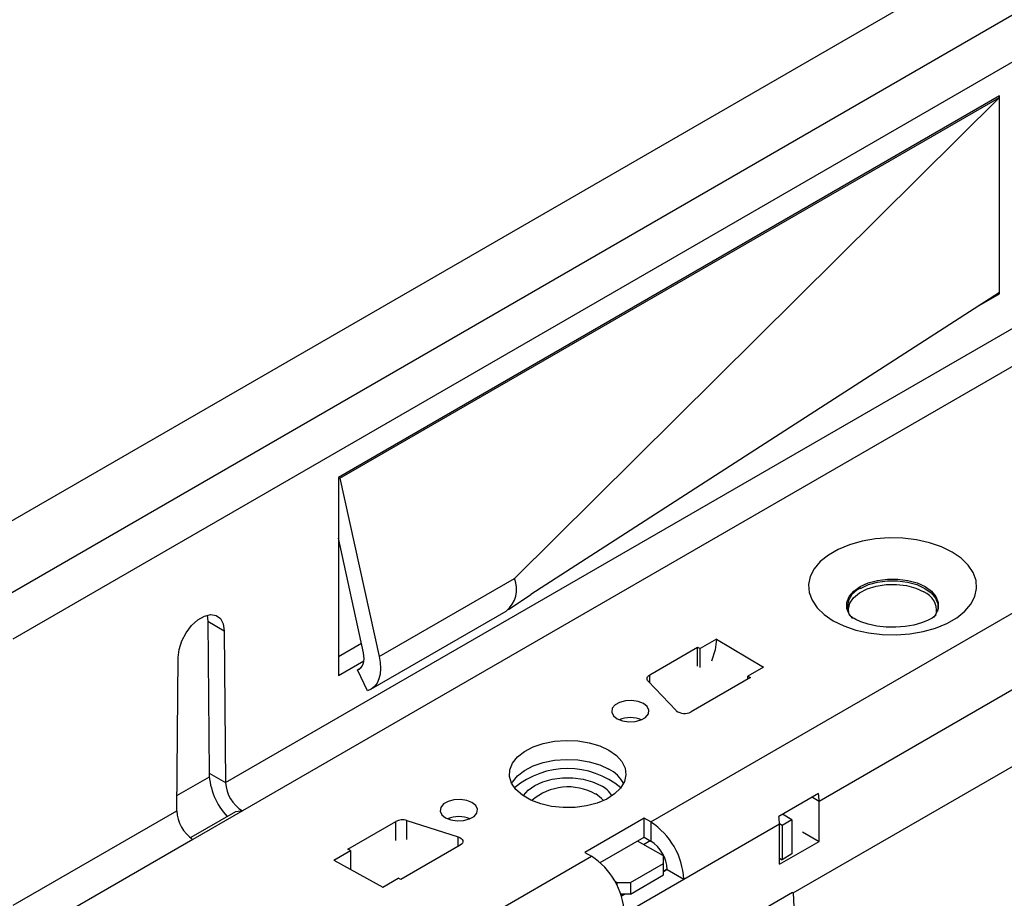
# Model space of a CAD drawing. Units: millimetres. Extents: x 210 to 12390, y 210 to 8700.
# Drawn here: x 9228 to 9334, y 6743 to 6838 of the extents above; entities that cross this region are included whole.
import ezdxf

# ---------------------------------------------------------------- set-up
doc = ezdxf.new("R2010")
doc.units = ezdxf.units.MM
doc.header["$LTSCALE"] = 30
doc.layers.add('HAURATON_PRODUCT_CONTOUR', color=7, linetype='Continuous', lineweight=25)

msp = doc.modelspace()

# ---------------------------------------------------------------- linework, layer by layer
at = {"layer": 'HAURATON_PRODUCT_CONTOUR'}
for p, q in [((8516.38, 6373.49), (11336.32, 8001.41)), ((9227.45, 6771.2), (9932.44, 7178.18)), ((9295.79, 6751.58), (9554.59, 6900.98)), ((9313.82, 6753.82), (9550, 6890.16)), ((9311.06, 6743.99), (9552.9, 6883.6)), ((9399.31, 6875.44), (9224.37, 6774.45)), ((9250.21, 6755.8), (9400.56, 6842.59)), ((9402.28, 6839.5), (9252.02, 6752.76)), ((9333.16, 6829.41), (9262.31, 6788.5)), ((9262.45, 6788.42), (9333.16, 6829.24)), ((9281.19, 6777.69), (9333.16, 6829.24)), ((9333.16, 6829.24), (9333.02, 6829.32)), ((9333.16, 6829.24), (9333.16, 6829.41)), ((9333.16, 6808.34), (9333.16, 6829.24)), ((9333.16, 6808.34), (9282.95, 6775.96)), ((9330.74, 6806.78), (9333.16, 6808.18)), ((9333.03, 6808.25), (9333.16, 6808.18)), ((9333.16, 6808.18), (9333.16, 6808.34)), ((9262.31, 6788.5), (9262.31, 6767.27)), ((9262.31, 6788.5), (9262.45, 6788.42)), ((9262.45, 6788.42), (9266.69, 6769.33)), ((9265, 6769.72), (9262.31, 6782.01)), ((9266.69, 6769.33), (9281.19, 6777.69)), ((9280.53, 6774.34), (9282.95, 6775.96)), ((9248.23, 6773.75), (9248.31, 6773.1)), ((9265.8, 6765.8), (9280.3, 6774.17)), ((9248.31, 6773.1), (9250.08, 6772.08)), ((9248.31, 6773.1), (9248.45, 6756.82)), ((9250.08, 6772.08), (9250.21, 6755.8)), ((9262.31, 6769.32), (9264.78, 6770.74)), ((9302.85, 6771.18), (9301.08, 6770.16)), ((9302.85, 6771.18), (9307.87, 6768.17)), ((9295.69, 6767.35), (9300.81, 6770.31)), ((9300.81, 6770.31), (9301.08, 6770.16)), ((9300.81, 6768.28), (9300.81, 6770.31)), ((9301.08, 6768.13), (9301.08, 6770.16)), ((9244.99, 6752.78), (9245.13, 6769.22)), ((9262.31, 6767.27), (9265.05, 6768.86)), ((9264.36, 6767.89), (9264.72, 6768.09)), ((9265.42, 6765.64), (9264.36, 6767.89)), ((9295.69, 6766.49), (9295.69, 6767.35)), ((9307.87, 6768.17), (9306.2, 6767.2)), ((9298.52, 6763.51), (9295.52, 6766.67)), ((9306.47, 6767.05), (9300.11, 6763.37)), ((9306.2, 6767.2), (9306.47, 6767.05)), ((9306.2, 6766.9), (9306.2, 6767.2)), ((9248.45, 6756.82), (9250.21, 6755.8)), ((9245.01, 6754.41), (9248.51, 6756.43)), ((9313.76, 6754.62), (9309.52, 6752.17)), ((9313.11, 6754.24), (9313.82, 6753.82)), ((9313.82, 6749.49), (9313.82, 6753.82)), ((9227.45, 6742.66), (9244.99, 6752.78)), ((9251.29, 6752.67), (9246.48, 6749.9)), ((9252.02, 6752.76), (9246.72, 6749.7)), ((9263.34, 6748.68), (9268.46, 6751.64)), ((9268.46, 6749.61), (9268.46, 6751.64)), ((9269.65, 6751.74), (9275.13, 6750)), ((9269.65, 6749.7), (9269.65, 6751.74)), ((9295.09, 6751.99), (9288.72, 6748.31)), ((9295.79, 6751.58), (9295.09, 6751.99)), ((9295.09, 6749.94), (9295.09, 6751.99)), ((9295.79, 6751.58), (9295.79, 6749.54)), ((9310.92, 6751.82), (9309.86, 6751.21)), ((9310.92, 6751.82), (9309.92, 6752.4)), ((9310.92, 6751.82), (9310.92, 6748.15)), ((9299.33, 6745.45), (9309.58, 6751.37)), ((9309.86, 6751.21), (9309.58, 6751.37)), ((9309.58, 6747.05), (9309.58, 6751.37)), ((9309.86, 6751.21), (9309.86, 6747.53)), ((9312.06, 6750.51), (9313.82, 6749.49)), ((9246.72, 6749.7), (9229.22, 6739.6)), ((9275.13, 6748.96), (9275.13, 6750)), ((9290.36, 6747.22), (9295.09, 6749.94)), ((9297.14, 6747.94), (9294.38, 6749.54)), ((9295.01, 6749.17), (9295.72, 6749.58)), ((9295.09, 6749.94), (9295.79, 6749.54)), ((9309.58, 6747.05), (9313.82, 6749.49)), ((9261.83, 6747.5), (9263.6, 6748.53)), ((9263.6, 6748.53), (9263.34, 6748.68)), ((9263.6, 6748.53), (9263.6, 6746.49)), ((9275.36, 6749.09), (9268.99, 6745.41)), ((9252.13, 6726.37), (9289.43, 6747.9)), ((9261.83, 6747.5), (9267.06, 6744.6)), ((9288.72, 6748.31), (9289.43, 6747.9)), ((9297.14, 6747.13), (9297.14, 6747.94)), ((9309.58, 6747.7), (9309.86, 6747.53)), ((9310.92, 6748.15), (9309.86, 6747.53)), ((9293.6, 6745.09), (9297.14, 6747.13)), ((9297.14, 6745.9), (9297.14, 6747.13)), ((9297.14, 6746.31), (9297.56, 6746.55)), ((9297.56, 6746.47), (9297.14, 6746.22)), ((9297.56, 6746.47), (9299.33, 6745.45)), ((9297.56, 6746.47), (9299.33, 6745.45)), ((9297.56, 6746.47), (9297.56, 6746.47)), ((9267.06, 6744.6), (9268.73, 6745.57)), ((9268.99, 6745.41), (9268.73, 6745.57)), ((9291.95, 6745.22), (9292.19, 6745.09)), ((9292.96, 6741.77), (9299.33, 6745.45)), ((9293.6, 6743.86), (9297.14, 6745.9)), ((9299.33, 6745.45), (9299.33, 6745.45)), ((9292.19, 6745.09), (9293.6, 6745.09)), ((9292.19, 6744.78), (9292.19, 6745.09)), ((9293.6, 6745.09), (9293.6, 6743.86)), ((9310.99, 6744.02), (9287.67, 6730.56)), ((9293.6, 6743.86), (9292.58, 6743.86)), ((9292.63, 6743.71), (9292.89, 6743.86)), ((9293.05, 6743.86), (9292.65, 6743.63)), ((9310.99, 6744.03), (9311.06, 6743.99)), ((9311.06, 6743.99), (9311.58, 6731.03))]:
    msp.add_line(p, q, dxfattribs=at)
at = {"layer": 'HAURATON_PRODUCT_CONTOUR', "flags": 128}
for points in [[(9315.33, 6773.15), (9316.47, 6772.59), (9317.75, 6772.15), (9319.14, 6771.84), (9320.59, 6771.66), (9322.08, 6771.63), (9323.56, 6771.73), (9324.98, 6771.98), (9326.32, 6772.35), (9327.53, 6772.85), (9328.59, 6773.46), (9329.45, 6774.16), (9330.11, 6774.93), (9330.53, 6775.76), (9330.71, 6776.61), (9330.65, 6777.47), (9330.35, 6778.31), (9329.81, 6779.11), (9329.04, 6779.85), (9328.08, 6780.5), (9326.95, 6781.06), (9325.67, 6781.5), (9324.28, 6781.81), (9322.82, 6781.99), (9321.34, 6782.02), (9319.86, 6781.92), (9318.43, 6781.67), (9317.09, 6781.3), (9315.88, 6780.8), (9314.83, 6780.19), (9313.96, 6779.49), (9313.31, 6778.72), (9312.89, 6777.89), (9312.7, 6777.04), (9312.76, 6776.18), (9313.07, 6775.34), (9313.61, 6774.54), (9314.37, 6773.8), (9315.33, 6773.15)], [(9317.43, 6773.38), (9317.06, 6773.85), (9316.82, 6774.47), (9316.82, 6775.11), (9317.06, 6775.73), (9317.54, 6776.3), (9318.23, 6776.8), (9319.09, 6777.2), (9320.08, 6777.47), (9321.16, 6777.62), (9322.26, 6777.62), (9323.33, 6777.47), (9324.33, 6777.2), (9325.19, 6776.8), (9325.88, 6776.3), (9326.35, 6775.73), (9326.6, 6775.11), (9326.6, 6774.47), (9326.35, 6773.85), (9326.11, 6773.52)], [(9317, 6773.95), (9316.97, 6774.39), (9317.13, 6775.02), (9317.53, 6775.61), (9318.16, 6776.13), (9318.99, 6776.55), (9319.96, 6776.86), (9321.02, 6777.02), (9322.12, 6777.04), (9323.2, 6776.91), (9324.2, 6776.64), (9325.06, 6776.25)], [(9318.26, 6776.62), (9319.12, 6777.02), (9320.1, 6777.29), (9321.16, 6777.43), (9322.25, 6777.43), (9323.32, 6777.29), (9324.3, 6777.02), (9325.15, 6776.62), (9325.83, 6776.13), (9326.31, 6775.56), (9326.55, 6774.95), (9326.55, 6774.32), (9326.51, 6774.16)], [(9245.13, 6769.22), (9245.23, 6770.08), (9245.53, 6770.99), (9245.99, 6771.86), (9246.58, 6772.64), (9247.25, 6773.25), (9247.95, 6773.65), (9248.63, 6773.82), (9249.22, 6773.72), (9249.68, 6773.38), (9249.97, 6772.82), (9250.08, 6772.08)], [(9326.37, 6773.77), (9326.37, 6773.77), (9326.24, 6773.65), (9325.94, 6773.43), (9325.46, 6773.18), (9324.81, 6772.92), (9324, 6772.69), (9323.07, 6772.53), (9322.06, 6772.45), (9321.02, 6772.47), (9320.01, 6772.58), (9319.09, 6772.77), (9318.31, 6773.03), (9317.75, 6773.28), (9317.58, 6773.37), (9317.37, 6773.5), (9317.11, 6773.7), (9317.04, 6773.78), (9317.04, 6773.78)], [(9302.85, 6771.18), (9302.69, 6770.03), (9302.3, 6768.82)], [(9264.36, 6767.89), (9264.56, 6767.97), (9264.73, 6768.11), (9264.87, 6768.29), (9264.98, 6768.52), (9265.04, 6768.78), (9265.07, 6769.07), (9265.05, 6769.39), (9265, 6769.72)], [(9266.69, 6769.33), (9266.8, 6768.66), (9266.84, 6768.02), (9266.79, 6767.43), (9266.66, 6766.91), (9266.45, 6766.46), (9266.17, 6766.09), (9265.83, 6765.82), (9265.42, 6765.64)], [(9295.52, 6766.67), (9295.45, 6766.75), (9295.41, 6766.84), (9295.39, 6766.94), (9295.4, 6767.03), (9295.44, 6767.12), (9295.5, 6767.2), (9295.58, 6767.28), (9295.69, 6767.35)], [(9292.19, 6762.64), (9292.76, 6762.41), (9293.43, 6762.31), (9294.12, 6762.34), (9294.75, 6762.51), (9295.24, 6762.79), (9295.53, 6763.16), (9295.59, 6763.56), (9295.41, 6763.94), (9295.01, 6764.27), (9294.45, 6764.5), (9293.77, 6764.61), (9293.08, 6764.57), (9292.45, 6764.4), (9291.96, 6764.12), (9291.67, 6763.76), (9291.61, 6763.36), (9291.79, 6762.97), (9292.19, 6762.64)], [(9291.3, 6759.27), (9292.1, 6758.71), (9292.69, 6758.06), (9293.03, 6757.36), (9293.13, 6756.63), (9292.97, 6755.91), (9292.56, 6755.21), (9291.92, 6754.59), (9291.07, 6754.04), (9290.05, 6753.61), (9288.9, 6753.31), (9287.67, 6753.14), (9286.41, 6753.12), (9285.16, 6753.25), (9283.99, 6753.52), (9282.93, 6753.92), (9282.04, 6754.44), (9281.34, 6755.05), (9280.87, 6755.73), (9280.65, 6756.45), (9280.68, 6757.18), (9280.97, 6757.89), (9281.5, 6758.55), (9282.25, 6759.14), (9283.18, 6759.63), (9284.27, 6760), (9285.47, 6760.24), (9286.72, 6760.33), (9287.99, 6760.27), (9289.2, 6760.07), (9290.32, 6759.73), (9291.3, 6759.27)], [(9280.89, 6755.7), (9280.97, 6755.85), (9281.5, 6756.51), (9282.25, 6757.1), (9283.18, 6757.59), (9284.27, 6757.96), (9285.47, 6758.19), (9286.72, 6758.29), (9287.99, 6758.23), (9289.2, 6758.03), (9290.32, 6757.69), (9291.3, 6757.23)], [(9282.14, 6754.37), (9282.16, 6754.41), (9282.65, 6754.99), (9283.35, 6755.5), (9284.22, 6755.9), (9285.23, 6756.18), (9286.32, 6756.32), (9287.44, 6756.32), (9288.53, 6756.18), (9289.54, 6755.9), (9290.42, 6755.5)], [(9273.8, 6752.03), (9274.37, 6751.8), (9275.04, 6751.69), (9275.73, 6751.73), (9276.36, 6751.9), (9276.85, 6752.18), (9277.15, 6752.54), (9277.21, 6752.94), (9277.03, 6753.33), (9276.63, 6753.66), (9276.06, 6753.89), (9275.39, 6753.99), (9274.7, 6753.96), (9274.07, 6753.79), (9273.58, 6753.51), (9273.28, 6753.14), (9273.22, 6752.74), (9273.4, 6752.36), (9273.8, 6752.03)], [(9290.73, 6753.88), (9290.52, 6754.11), (9289.89, 6754.58)], [(9251.29, 6752.66), (9251.33, 6752.69), (9251.83, 6752.79), (9252.02, 6752.76)], [(9275.13, 6750), (9275.32, 6749.92), (9275.47, 6749.82), (9275.58, 6749.71), (9275.64, 6749.58), (9275.65, 6749.44), (9275.6, 6749.31), (9275.5, 6749.19), (9275.36, 6749.09)]]:
    msp.add_lwpolyline(points, dxfattribs=at)
at = {"layer": 'HAURATON_PRODUCT_CONTOUR'}
for centre, radius, start, end in [((9278.36, 6776.54), 3.06, 309.3199, 22.2626), ((9319.08, 6774.57), 2.21, 111.6961, 190.7631), ((9324.22, 6774.21), 2.2, 353.2723, 67.6299), ((9299.41, 6764.64), 1.44, 231.7756, 298.7954), ((9293.6, 6759.61), 3.16, 67.6568, 112.3432), ((9255.79, 6757.15), 7.35, 182.571, 222.7984), ((9286.88, 6748.33), 8.97, 50.5009, 129.4991), ((9289.56, 6753.86), 3.8, 29.0236, 62.625), ((9254.05, 6756.03), 3.84, 183.3619, 238.1422), ((9286.95, 6749.36), 5.98, 60.6382, 130.9831), ((9289.02, 6752.79), 3.05, 31.2825, 62.6894), ((9308.45, 6753.8), 5.38, 0.1869, 8.669), ((9248.83, 6752.91), 3.84, 181.8578, 236.6381), ((9269.18, 6750.24), 1.57, 72.3631, 117.0659), ((9275.22, 6749), 3.16, 67.6569, 112.3431), ((9291.65, 6745.1), 7.68, 2.6055, 57.3945), ((9304.2, 6751.36), 5.38, 0.1869, 8.669), ((9293.72, 6746.3), 3.84, 2.6055, 57.3945), ((9285.29, 6741.43), 7.68, 2.6055, 57.3945)]:
    msp.add_arc(centre, radius, start, end, dxfattribs=at)

doc.saveas('drawing.dxf')
